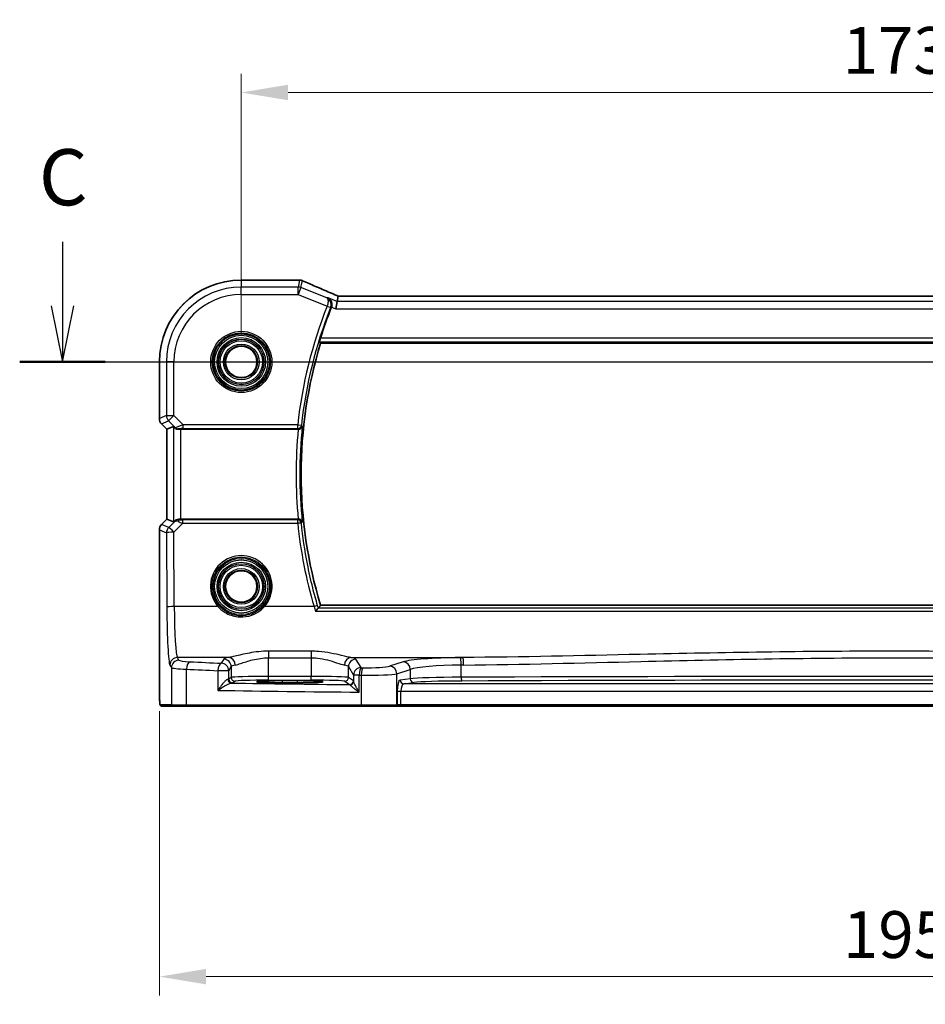
# Model space of a CAD drawing. Units: millimetres. Extents: x 555 to 6265, y 184 to 1027.
# Drawn here: x 5876 to 5997, y 645 to 776 of the extents above; entities that cross this region are included whole.
import ezdxf

# ---------------------------------------------------------------- set-up
doc = ezdxf.new("R2010")
doc.units = ezdxf.units.MM
for name, color, linetype, lineweight in [('Dimension (ISO)', 7, 'Continuous', 18), ('Section Line (ISO)', 7, 'Continuous', 25), ('Visible (ISO)', 7, 'Continuous', 35), ('Visible Narrow (ISO)', 7, 'Continuous', 25)]:
    doc.layers.add(name, color=color, linetype=linetype, lineweight=lineweight)
doc.styles.add('Note Text (TK)', font='MS PGothic.ttf')
doc.dimstyles.new('Default - Method 1b (TK)', dxfattribs={"dimscale": 2.5, "dimtxt": 2.5, "dimasz": 2.5, "dimexe": 1, "dimexo": 1.5, "dimgap": 1, "dimtad": 1, "dimtoh": 1, "dimrnd": 1e-08, "dimdsep": 46, "dimtxsty": 'Note Text (TK)', "dimcen": 0.09, "dimdle": 5, "dimclrd": 100, "dimclre": 100, "dimclrt": 7, "dimadec": 1, "dimazin": 1, "dimtfac": 1, "dimtmove": 0, "dimatfit": 3, "dimfxl": 0, "dimtolj": 1, "dimlwd": -1, "dimlwe": -1, "dimarcsym": 0})

# ---------------------------------------------------------------- blocks, each defined once
blk = doc.blocks.new('*D92')
at = {"layer": 'Defpoints', "color": 0, "transparency": 16777216}
for p in [(6078.43, 766.48), (5905.43, 730.48), (6078.43, 730.48)]:
    blk.add_point(p, dxfattribs=at)
at = {"layer": 'Dimension (ISO)', "color": 100, "transparency": 16777216}
for p, q in [((5905.43, 734.23), (5905.43, 768.98)), ((6078.43, 734.23), (6078.43, 768.98)), ((5911.68, 766.48), (6072.18, 766.48))]:
    blk.add_line(p, q, dxfattribs=at)
for points in [[(5911.68, 767.52), (5911.68, 765.44), (5905.43, 766.48)], [(6072.18, 767.52), (6072.18, 765.44), (6078.43, 766.48)]]:
    blk.add_solid(points, dxfattribs=at)
at = {"layer": 'Dimension (ISO)', "color": 7, "transparency": 16777216, "insert": (5985.82, 772.11), "char_height": 6.25, "attachment_point": 4, "style": 'Note Text (TK)'}
blk.add_mtext('\\A1;173', dxfattribs=at)
blk = doc.blocks.new('*D93')
at = {"layer": 'Defpoints', "color": 0, "transparency": 16777216}
for p in [(5894.48, 687.56), (6089.37, 687.56), (6089.37, 648.35)]:
    blk.add_point(p, dxfattribs=at)
at = {"layer": 'Dimension (ISO)', "color": 100, "transparency": 16777216}
for p, q in [((5894.48, 683.81), (5894.48, 645.85)), ((6089.37, 683.81), (6089.37, 645.85)), ((5900.73, 648.35), (6083.12, 648.35))]:
    blk.add_line(p, q, dxfattribs=at)
for points in [[(5900.73, 649.39), (5900.73, 647.31), (5894.48, 648.35)], [(6083.12, 649.39), (6083.12, 647.31), (6089.37, 648.35)]]:
    blk.add_solid(points, dxfattribs=at)
at = {"layer": 'Dimension (ISO)', "color": 7, "transparency": 16777216, "insert": (5983.95, 653.97), "char_height": 6.25, "attachment_point": 4, "style": 'Note Text (TK)'}
blk.add_mtext('\\A1; 195', dxfattribs=at)

msp = doc.modelspace()

# ---------------------------------------------------------------- linework, layer by layer
at = {"layer": 'Section Line (ISO)', "linetype": 'Continuous'}
for p, q in [((5881.5254, 746.5358), (5881.5254, 737.9809)), ((5880.0254, 737.9809), (5881.5254, 730.4809)), ((5881.5254, 737.9809), (5881.5254, 730.4809)), ((5881.5254, 730.4809), (5883.0254, 737.9809)), ((5875.8017, 730.4809), (6114.0657, 730.4809))]:
    msp.add_line(p, q, dxfattribs=at)
at = {"layer": 'Section Line (ISO)', "linetype": 'Continuous', "lineweight": 50}
msp.add_line((5875.8017, 730.4809), (5887.2491, 730.4809), dxfattribs=at)
at = {"layer": 'Visible (ISO)'}
for p, q in [((5913.0716, 741.4271), (5905.4253, 741.4271)), ((5918.2482, 738.561), (5918.0558, 737.5624)), ((5918.2482, 738.561), (5918.3845, 739.2691)), ((6065.2515, 739.2699), (5918.5991, 739.2699)), ((5916.0296, 732.9809), (6067.821, 732.9809)), ((5894.4791, 730.4809), (5894.4791, 722.9174)), ((5895.4791, 721.5031), (5894.772, 722.2103)), ((5895.4791, 721.5031), (5895.4805, 721.5037)), ((5895.4791, 709.4586), (5895.4791, 721.5031)), ((5896.3452, 721.8619), (5895.4805, 721.5037)), ((5897.3438, 721.4809), (5913.0453, 721.4809)), ((5894.772, 708.7515), (5895.4791, 709.4586)), ((5895.4791, 709.4586), (5895.4805, 709.458)), ((5896.3452, 709.0998), (5895.4805, 709.458)), ((5913.0453, 709.4809), (5897.3438, 709.4809)), ((5894.4791, 708.0444), (5894.4791, 687.556)), ((6067.821, 697.9809), (5916.0296, 697.9809)), ((5910.9253, 687.6239), (5912.9253, 687.6239)), ((5894.8063, 684.4809), (5896.2905, 684.4809)), ((5898.1885, 684.4809), (5896.2905, 684.4809)), ((5921.5163, 684.4809), (5898.1885, 684.4809)), ((5926.0382, 684.4809), (5921.5163, 684.4809)), ((5926.0382, 684.4809), (5926.0828, 684.4809)), ((5926.0828, 684.4809), (5926.759, 684.4809)), ((5926.759, 684.4809), (6057.0916, 684.4809))]:
    msp.add_line(p, q, dxfattribs=at)
for centre in [(5905.4253, 730.4809), (5905.4253, 700.4809)]:
    msp.add_circle(centre, 2.1, dxfattribs=at)
for centre, radius, start, end in [((5905.4253, 730.4809), 10.9462, 90, 180), ((5913.0716, 740.4271), 1, 87.615191, 90), ((5913.2212, 740.4209), 1, 66.057538, 87.659221), ((5973.5253, 715.4809), 60.3187, 158.33552, 162.461454), ((5973.5253, 715.4809), 60.1, 163.071304, 196.928696), ((5895.4791, 722.9174), 1, 180, 225), ((5895.4791, 708.0444), 1, 135, 180)]:
    msp.add_arc(centre, radius, start, end, dxfattribs=at)
for centre, major_axis, ratio, start_param, end_param in [((5926.0999, 742.2635), (-20.7906, 0.005), 0.0517631, 0.89613086, 0.90526543), ((5919.0021, 739.1414), (-2.0245, 0.8102), 0.05045404, 1.18174773, 1.28674364), ((5918.5991, 739.3663), (-1.8935, 0), 0.05094445, 1.45936292, 1.57080424), ((5897.3438, 720.8594), (-0.9993, 1.0021), 0.03700701, 5.51127614, 6.2679172), ((5897.3438, 721.3934), (1, 0), 0.08748866, 1.57079633, 1.91752235), ((5897.3438, 710.1024), (-0.9993, -1.0021), 0.03700701, 0.01526811, 0.54654149), ((5897.3438, 709.5684), (-1, 0), 0.08748866, 1.4366482, 1.57079633)]:
    msp.add_ellipse(centre, major_axis=major_axis, ratio=ratio, start_param=start_param, end_param=end_param, dxfattribs=at)
for points, knots in [([(5918.1963, 739.3542), (5917.8702, 739.4926), (5917.5477, 739.6301), (5916.9107, 739.9026), (5916.5962, 740.0378), (5915.9762, 740.3053), (5915.6706, 740.4378), (5915.0692, 740.6997), (5914.7733, 740.8291), (5914.1921, 741.0846), (5913.9067, 741.2107), (5913.627, 741.3349)], [-1.303050333, -1.303050333, -1.303050333, -1.303050333, -1.252154032, -1.252154032, -1.201257731, -1.201257731, -1.15036143, -1.15036143, -1.09946513, -1.09946513, -1.048568829, -1.048568829, -1.048568829, -1.048568829]), ([(5917.0043, 739.0585), (5917.0055, 739.058), (5917.0068, 739.0574), (5917.0904, 739.0177), (5917.1677, 738.9648), (5917.3033, 738.8357), (5917.3628, 738.7599), (5917.4662, 738.5745), (5917.5079, 738.461), (5917.5451, 738.2382), (5917.5489, 738.1346), (5917.5277, 737.9481), (5917.5099, 737.8687), (5917.4832, 737.7914)], [-0.000605679, -0.000605679, -0.000605679, -0.000605679, 0, 0, 0.040415131, 0.040415131, 0.079268807, 0.079268807, 0.122744705, 0.122744705, 0.156171695, 0.156171695, 0.181058523, 0.181058523, 0.181058523, 0.181058523]), ([(5915.8972, 733.1597), (5915.8938, 733.1645), (5915.893, 733.1783), (5915.8981, 733.2283), (5915.9054, 733.2683), (5915.9258, 733.3599), (5915.9404, 733.4178), (5915.9738, 733.538), (5915.9922, 733.5998), (5916.0105, 733.6578)], [0.0030596807, 0.0030596807, 0.0030596807, 0.0030596807, 0.0189433281, 0.0189433281, 0.0378866562, 0.0378866562, 0.0573318148, 0.0573318148, 0.0754000107, 0.0754000107, 0.0754000107, 0.0754000107]), ([(5897.004, 721.4757), (5897.0038, 721.4757), (5897.0036, 721.4756), (5896.9336, 721.4735), (5896.8626, 721.486), (5896.7438, 721.5335), (5896.694, 721.5657), (5896.6536, 721.6032)], [0.2396736439, 0.2396736439, 0.2396736439, 0.2396736439, 0.2397353294, 0.2397353294, 0.2620325695, 0.2620325695, 0.2819027076, 0.2819027076, 0.2819027076, 0.2819027076]), ([(5913.0566, 721.4809), (5913.1064, 721.4808), (5913.155, 721.4874), (5913.2566, 721.5141), (5913.307, 721.5363), (5913.4108, 721.5992), (5913.4593, 721.6436), (5913.5429, 721.7508), (5913.5731, 721.8165), (5913.5874, 721.8842), (5913.5876, 721.8852), (5913.5878, 721.8861)], [-0.087629266, -0.087629266, -0.087629266, -0.087629266, -0.072542723, -0.072542723, -0.0544070405, -0.0544070405, -0.0300520654, -0.0300520654, 0, 0, 0.0004281397, 0.0004281397, 0.0004281397, 0.0004281397]), ([(5897.2101, 709.4817), (5897.1669, 709.4822), (5897.1246, 709.4801), (5896.9759, 709.4645), (5896.8686, 709.4357), (5896.6821, 709.3553), (5896.6027, 709.304), (5896.5308, 709.2457), (5896.5199, 709.2364), (5896.5093, 709.227)], [0.7831655842, 0.7831655842, 0.7831655842, 0.7831655842, 0.7957694984, 0.7957694984, 0.8296099292, 0.8296099292, 0.86345036, 0.86345036, 0.8696971895, 0.8696971895, 0.8696971895, 0.8696971895]), ([(5913.5878, 709.0756), (5913.5876, 709.0766), (5913.5874, 709.0775), (5913.5781, 709.1219), (5913.5621, 709.1648), (5913.5176, 709.2451), (5913.4894, 709.283), (5913.4139, 709.3585), (5913.3639, 709.3953), (5913.26, 709.4456), (5913.2101, 709.4625), (5913.1239, 709.4779), (5913.0905, 709.4809), (5913.0566, 709.4809)], [-0.087247063, -0.087247063, -0.087247063, -0.087247063, -0.0868223117, -0.0868223117, -0.0674348834, -0.0674348834, -0.048759935, -0.048759935, -0.0268576016, -0.0268576016, -0.0101514814, -0.0101514814, 0, 0, 0, 0]), ([(5915.3625, 697.1615), (5915.3633, 697.1625), (5915.3641, 697.1635), (5915.4039, 697.2148), (5915.4431, 697.2639), (5915.5175, 697.3547), (5915.5531, 697.3968), (5915.6207, 697.474), (5915.6523, 697.5083), (5915.6986, 697.5541), (5915.7149, 697.568), (5915.7251, 697.5733), (5915.7253, 697.5734), (5915.7255, 697.5735)], [-0.0808383912, -0.0808383912, -0.0808383912, -0.0808383912, -0.080455592, -0.080455592, -0.0612728271, -0.0612728271, -0.0425925474, -0.0425925474, -0.0224995625, -0.0224995625, -0.0057561767, -0.0057561767, -0.0054205801, -0.0054205801, -0.0054205801, -0.0054205801]), ([(5894.7999, 684.4809), (5894.7834, 684.4809), (5894.7676, 684.4825), (5894.7479, 684.4863), (5894.7442, 684.487), (5894.7355, 684.4892), (5894.7307, 684.4905), (5894.7164, 684.4951), (5894.7073, 684.499), (5894.6851, 684.5102), (5894.6735, 684.5181), (5894.6412, 684.543), (5894.6272, 684.5588), (5894.5705, 684.6322), (5894.5665, 684.679), (5894.5423, 684.8485), (5894.5316, 684.9829), (5894.5171, 685.2402), (5894.5123, 685.3444), (5894.5005, 685.6501), (5894.4946, 685.8685), (5894.4811, 686.5587), (5894.4791, 687.0646), (5894.4791, 687.556)], [0, 0, 0, 0, 0.012766906, 0.012766906, 0.01463081, 0.01463081, 0.016461258, 0.016461258, 0.020132349, 0.020132349, 0.026500678, 0.026500678, 0.041208578, 0.041208578, 0.101047017, 0.101047017, 0.171185477, 0.171185477, 0.211695059, 0.211695059, 0.283160241, 0.283160241, 0.430585526, 0.430585526, 0.430585526, 0.430585526]), ([(5907.5403, 687.7227), (5907.5403, 687.7227), (5907.5439, 687.7216), (5907.5703, 687.7162), (5907.6207, 687.709), (5907.744, 687.6972), (5907.8119, 687.6919), (5907.9747, 687.6814), (5908.071, 687.6762), (5908.2876, 687.6663), (5908.4083, 687.6616), (5908.6695, 687.6529), (5908.8102, 687.6489), (5909.1078, 687.6417), (5909.2648, 687.6385), (5909.5912, 687.633), (5909.7607, 687.6307), (5910.0947, 687.6273), (5910.2587, 687.626), (5910.5902, 687.6243), (5910.7578, 687.6239), (5910.9253, 687.6239)], [1.69256339, 1.69256339, 1.69256339, 1.69256339, 1.73939773, 1.73939773, 1.9206037, 1.9206037, 2.06714375, 2.06714375, 2.22211253, 2.22211253, 2.37931411, 2.37931411, 2.53651568, 2.53651568, 2.69371726, 2.69371726, 2.85091884, 2.85091884, 2.99625575, 2.99625575, 3.14159265, 3.14159265, 3.14159265, 3.14159265]), ([(5912.9253, 687.6239), (5913.1065, 687.6239), (5913.2877, 687.6244), (5913.6457, 687.6264), (5913.8224, 687.6278), (5914.167, 687.6317), (5914.3348, 687.6342), (5914.6574, 687.6399), (5914.8122, 687.6432), (5915.1048, 687.6507), (5915.2426, 687.6548), (5915.4978, 687.6637), (5915.6151, 687.6685), (5915.8263, 687.6787), (5915.9201, 687.684), (5916.0795, 687.695), (5916.1458, 687.7006), (5916.2453, 687.7112), (5916.2814, 687.7165), (5916.306, 687.7214), (5916.3106, 687.723), (5916.3105, 687.7229)], [3.14159265, 3.14159265, 3.14159265, 3.14159265, 3.29879423, 3.29879423, 3.45599581, 3.45599581, 3.61319739, 3.61319739, 3.77039897, 3.77039897, 3.92760055, 3.92760055, 4.08480213, 4.08480213, 4.2420037, 4.2420037, 4.39613207, 4.39613207, 4.538514, 4.538514, 4.59062191, 4.59062191, 4.59062191, 4.59062191])]:
    msp.add_open_spline(points, degree=3, knots=knots, dxfattribs=at)
for points, degree in [([(5918.3885, 739.2705), (5918.386, 739.2705), (5918.3847, 739.27), (5918.3845, 739.2691)], 3), ([(5917.4674, 737.7488), (5917.473, 737.7629), (5917.4783, 737.7771), (5917.4832, 737.7914)], 3), ([(5915.8972, 733.1597), (5915.9634, 733.0702), (5916.0296, 732.9809)], 2), ([(5913.0566, 721.4809), (5913.0528, 721.4809), (5913.049, 721.4809), (5913.0453, 721.4809)], 3), ([(5913.0453, 709.4809), (5913.049, 709.4809), (5913.0528, 709.4809), (5913.0566, 709.4809)], 3), ([(5915.7255, 697.5735), (5915.7286, 697.575), (5915.7308, 697.5766), (5915.732, 697.5782)], 3), ([(5916.0296, 697.9809), (5915.8808, 697.78), (5915.732, 697.5782)], 2), ([(5894.8006, 684.4809), (5894.8005, 684.4809), (5894.803, 684.4809), (5894.8063, 684.4809)], 3)]:
    msp.add_open_spline(points, degree=degree, dxfattribs=at)
at = {"layer": 'Visible Narrow (ISO)'}
for p, q in [((5905.4253, 741.4271), (5905.4253, 741.4257)), ((5905.4253, 741.4257), (5913.0716, 741.4257)), ((5905.4253, 741.4257), (5905.4253, 740.4824)), ((5913.2212, 741.4195), (5913.0407, 740.4824)), ((5913.0716, 741.4271), (5913.0716, 741.4257)), ((5913.4116, 740.411), (5913.5921, 741.3481)), ((5905.4253, 739.4837), (5905.4253, 740.4824)), ((5913.0407, 740.4824), (5905.4253, 740.4824)), ((5905.4253, 739.4837), (5913.0407, 739.4837)), ((5913.0407, 739.4837), (5913.0407, 740.4824)), ((5913.4116, 740.411), (5913.0407, 739.4837)), ((5913.0407, 739.4837), (5916.9075, 737.937)), ((5916.8534, 739.0342), (5913.4116, 740.411)), ((5918.2482, 738.561), (5917.0043, 739.0585)), ((6065.6025, 738.561), (5918.2482, 738.561)), ((5918.5991, 739.2685), (5918.5991, 739.2699)), ((5918.5991, 739.2685), (6065.2515, 739.2685)), ((5916.8997, 737.9161), (5917.3628, 737.7327)), ((5916.9075, 737.937), (5917.3782, 737.7745)), ((5917.4832, 737.7914), (5918.0558, 737.5624)), ((5918.0558, 737.5624), (6065.7948, 737.5624)), ((5915.8972, 733.1597), (6067.9534, 733.1597)), ((6067.8401, 733.6578), (5916.0105, 733.6578)), ((5894.4791, 730.4809), (5894.4805, 730.4809)), ((5894.4805, 722.9174), (5894.4805, 730.4809)), ((5894.4805, 730.4809), (5895.4238, 730.4809)), ((5896.4224, 730.4809), (5895.4238, 730.4809)), ((5895.4238, 730.4809), (5895.4238, 723.3081)), ((5896.4224, 723.3081), (5896.4224, 730.4809)), ((5894.4805, 722.9174), (5894.4791, 722.9174)), ((5895.4238, 723.3081), (5894.4805, 722.9174)), ((5894.7729, 722.2112), (5895.7163, 722.602)), ((5895.4238, 723.3081), (5896.4224, 723.3081)), ((5896.4224, 723.3081), (5895.7163, 722.602)), ((5895.7163, 722.602), (5896.6425, 721.6757)), ((5897.6603, 722.0703), (5896.4224, 723.3081)), ((5894.772, 722.2103), (5894.7729, 722.2112)), ((5895.4805, 721.5037), (5894.7729, 722.2112)), ((5895.4805, 709.458), (5895.4805, 721.5037)), ((5896.3452, 721.8619), (5896.3452, 709.0998)), ((5896.6425, 721.6757), (5896.6536, 721.6032)), ((5897.004, 721.4757), (5896.9956, 721.5307)), ((5897.3438, 709.4809), (5897.3438, 721.4809)), ((5912.9747, 722.0703), (5897.6603, 722.0703)), ((5897.6603, 721.5722), (5897.6603, 722.0703)), ((5897.6603, 721.5722), (5912.9747, 721.5722)), ((5912.9747, 722.0703), (5913.4698, 722.0164)), ((5912.9747, 721.5722), (5912.9747, 722.0703)), ((5894.7729, 708.7505), (5895.4805, 709.458)), ((5896.4948, 709.1317), (5895.7245, 708.3564)), ((5896.5093, 709.227), (5896.4948, 709.1317)), ((5897.1968, 709.3948), (5897.2101, 709.4817)), ((5897.6162, 708.9307), (5897.6162, 709.3852)), ((5912.9707, 709.3852), (5897.6162, 709.3852)), ((5912.9707, 708.9307), (5912.9707, 709.3852)), ((5894.4791, 708.0444), (5894.4805, 708.0444)), ((5894.4805, 687.556), (5894.4805, 708.0444)), ((5894.4805, 708.0444), (5895.432, 707.6502)), ((5894.7729, 708.7505), (5894.772, 708.7515)), ((5895.7245, 708.3564), (5894.7729, 708.7505)), ((5896.4306, 707.7374), (5897.6162, 708.9307)), ((5897.6162, 708.9307), (5912.9707, 708.9307)), ((5895.432, 707.6502), (5895.4776, 697.7128)), ((5896.4762, 697.8), (5896.4306, 707.7374)), ((5902.3046, 697.8), (5896.4762, 697.8)), ((5915.1595, 697.8), (5908.546, 697.8)), ((6068.1251, 697.5735), (5915.7255, 697.5735)), ((5915.3625, 697.1615), (6068.4881, 697.1615)), ((5897.0894, 690.6346), (5896.8811, 690.9822)), ((5903.7403, 690.9822), (5896.8811, 690.9822)), ((5903.0825, 690.7693), (5902.756, 690.2243)), ((5909.0743, 691.8329), (5909.0743, 690.9501)), ((5914.7617, 691.8329), (5909.0743, 691.8329)), ((5909.0743, 690.9501), (5914.7617, 690.9501)), ((5909.0743, 688.4637), (5909.0743, 690.9501)), ((5914.7617, 691.8329), (5914.7617, 690.9501)), ((5914.7617, 690.9501), (5914.7617, 688.4637)), ((5920.0957, 690.9822), (5935.0428, 690.9822)), ((5921.4348, 689.632), (5920.7535, 690.7693)), ((5895.8825, 689.986), (5896.0907, 689.6384)), ((5896.0907, 689.6384), (5896.0907, 684.6809)), ((5898.0887, 684.6809), (5898.0887, 689.4247)), ((5903.7547, 689.2281), (5904.0812, 689.7731)), ((5904.0812, 689.7731), (5904.0812, 688.3148)), ((5919.7549, 689.7731), (5920.4361, 688.6358)), ((5919.7549, 688.3148), (5919.7549, 689.7731)), ((5927.0601, 690.4006), (5925.2655, 689.8146)), ((5926.2314, 688.8184), (5928.026, 689.4044)), ((5928.026, 689.4044), (5928.026, 688.1568)), ((5934.8363, 688.3492), (5934.8363, 689.9828)), ((5903.7547, 689.2281), (5902.3065, 689.2281)), ((5902.3065, 689.2281), (5902.3065, 686.5991)), ((5903.7547, 688.0972), (5903.7547, 689.2281)), ((5904.0812, 688.3148), (5903.7547, 688.0972)), ((5909.0743, 687.964), (5909.0743, 688.4637)), ((5914.7617, 688.4637), (5909.0743, 688.4637)), ((5914.7617, 687.964), (5914.7617, 688.4637)), ((5920.4154, 687.8747), (5919.7549, 688.3148)), ((5921.2076, 688.6358), (5920.4361, 688.6358)), ((5920.4361, 688.6358), (5920.4361, 687.8119)), ((5921.2076, 686.3627), (5921.2076, 688.6358)), ((5921.4715, 688.6305), (5921.4715, 684.6809)), ((5926.2314, 684.6809), (5926.2314, 688.8184)), ((5928.026, 688.1568), (5926.6639, 687.9793)), ((5894.4805, 687.556), (5894.4791, 687.556)), ((5904.254, 687.5976), (5904.5805, 687.8151)), ((5909.0743, 687.964), (5914.7617, 687.964)), ((5910.9253, 687.6589), (5910.9253, 687.8658)), ((5912.9253, 687.8658), (5910.9253, 687.8658)), ((5910.9253, 687.6239), (5910.9253, 687.6589)), ((5910.9253, 687.6589), (5912.9253, 687.6589)), ((5910.9253, 687.6237), (5910.9253, 687.6239)), ((5910.9253, 687.6237), (5912.9253, 687.6237)), ((5912.9253, 687.6589), (5912.9253, 687.8658)), ((5912.9253, 687.6239), (5912.9253, 687.6589)), ((5912.9253, 687.6239), (5912.9253, 687.6237)), ((5919.2556, 687.8151), (5919.9161, 687.375)), ((5927.1469, 687.4796), (5928.509, 687.6571)), ((6056.7037, 687.4796), (5927.1469, 687.4796)), ((5926.276, 686.4802), (5926.759, 686.4802)), ((5926.276, 686.4802), (5926.276, 684.6809)), ((5926.759, 684.6809), (5926.759, 686.4802)), ((5926.759, 686.4802), (6057.0916, 686.4802)), ((5896.0907, 684.6809), (5894.6065, 684.6809)), ((5896.0907, 684.6809), (5898.0887, 684.6809)), ((5898.0887, 684.6809), (5921.4715, 684.6809)), ((5921.4715, 684.6809), (5926.2314, 684.6809)), ((5926.276, 684.6809), (5926.2314, 684.6809)), ((5926.759, 684.6809), (5926.276, 684.6809)), ((5926.759, 684.6809), (5926.759, 684.4809)), ((6057.0916, 684.6809), (5926.759, 684.6809))]:
    msp.add_line(p, q, dxfattribs=at)
for centre, radius in [((5905.4253, 730.4809), 4.0898), ((5905.4253, 730.4809), 3.8899), ((5905.4253, 730.4809), 3.7567), ((5905.4253, 730.4809), 3.5569), ((5905.4253, 730.4809), 3.2426), ((5905.4253, 730.4809), 3.0427), ((5905.4253, 730.4809), 3.0317), ((5905.4253, 730.4809), 2.8319), ((5905.4253, 730.4809), 2.3839), ((5905.4253, 730.4809), 2.1841), ((5905.4253, 700.4809), 3.7567), ((5905.4253, 700.4809), 3.5569), ((5905.4253, 700.4809), 3.2426), ((5905.4253, 700.4809), 3.0427), ((5905.4253, 700.4809), 3.0317), ((5905.4253, 700.4809), 2.8319), ((5905.4253, 700.4809), 2.3839), ((5905.4253, 700.4809), 2.1841)]:
    msp.add_circle(centre, radius, dxfattribs=at)
for centre, radius, start, end in [((5905.4253, 730.4809), 10.9448, 90, 180), ((5905.4253, 730.4809), 10.0015, 90, 180), ((5905.4253, 730.4809), 9.0029, 90, 180), ((5973.5253, 715.4809), 60.9081, 158.386347, 173.78925), ((5973.5253, 715.4809), 60.41, 158.386347, 173.78925), ((5973.5253, 715.4809), 60.7769, 174.334433, 185.665567), ((5973.5253, 715.4809), 60.2788, 173.900222, 186.099778)]:
    msp.add_arc(centre, radius, start, end, dxfattribs=at)
for centre, major_axis, ratio, start_param, end_param in [((5913.0716, 740.4271), (0.0416, 0.9991), 0.62181619, 0, 0.06687621), ((5926.1366, 742.2873), (21, 0), 0.05240778, 4.04090736, 4.04997482), ((5913.2212, 740.4209), (0.0408, 0.9992), 0.614703, 0, 0.06640109), ((5913.2212, 740.4209), (0.982, -0.1891), 0.99857882, 1.38080706, 1.76078559), ((5913.2212, 740.4209), (0.4058, 0.914), 0.58047237, 0, 0.06431702), ((5926.5075, 737.1166), (-20.996, 8.4215), 0.04864093, 0.92788963, 1.18237114), ((5913.0407, 739.4837), (-0.982, 0.1891), 0.99857882, 4.52239971, 4.90237825), ((5917.8057, 738.4337), (0.3907, 0.9205), 0.36965281, 0, 0.05635532), ((5918.97, 739.1472), (-1.9996, 0.802), 0.04864093, 1.18237114, 1.29691185), ((5918.5991, 739.3733), (2, 0), 0.05240778, 4.60488981, 4.71238898), ((5895.4791, 722.9174), (-0.3827, 0.9239), 0.99839497, 1.17866484, 1.96292781), ((5896.4224, 723.3081), (0.3827, -0.9239), 0.99839497, 4.3202575, 5.10452046), ((5897.704, 722.0265), (-1.0614, -0.3524), 0.0494607, 4.73719015, 6.2556266), ((5896.9956, 722.0288), (0.4943, 0.0755), 0.99610631, 3.77717485, 4.56129198), ((5897.704, 721.5284), (-0.7085, 0.0027), 0.06162707, 4.77440992, 6.29284637), ((5912.9747, 722.0703), (0.3722, 0.3339), 0.99316372, 3.98459829, 5.44017967), ((5897.2009, 708.4256), (-0.9046, 0.4343), 0.95837897, 5.14776572, 5.93188285), ((5897.2009, 708.4256), (0.7308, -0.6831), 0.49764186, 2.28986789, 3.07398502), ((5897.1968, 708.8967), (0.0278, 0.4992), 0.53585557, 0.10341144, 1.07074075), ((5897.7034, 708.9313), (-1.0624, 0.3494), 0.02501308, 0.82404741, 1.49679956), ((5897.7034, 709.4294), (-0.7089, -0.0055), 0.06194438, 0.77415955, 1.4469117), ((5912.9707, 708.8871), (-0.3722, 0.3339), 0.99316411, 3.98463031, 5.44014766), ((5895.4791, 708.0444), (0.3827, 0.9239), 0.99839497, 1.17866484, 1.96292781), ((5896.4306, 707.6502), (-0.3827, -0.9239), 0.99839497, 4.3202575, 5.10452046), ((5896.4306, 707.6502), (-0.7094, 0.7048), 0.06194553, 4.77385531, 6.23072459), ((5912.9707, 708.8871), (0.4975, 0.0503), 0.08671626, 0.08759728, 1.5620217), ((5973.5253, 715.0586), (0, -60.8656), 0.99997071, 4.81323898, 4.99988535), ((5896.4306, 707.6502), (-1, -0.0046), 0.08715483, 4.71198937, 6.23062524), ((5905.4253, 700.4857), (0, 4.1173), 0.99999533, 4.00177149, 8.56459912), ((5896.4762, 697.7128), (-1, -0.0046), 0.08715483, 4.71198937, 6.23062524), ((5895.9213, 698.4537), (0, -8.5), 0.05240778, 4.79965544, 6.19591884), ((5896.92, 698.4537), (0, 7.5), 0.05939548, 1.65806279, 3.05432619), ((5902.3046, 697.7826), (0.1516, 0.1305), 0.06616765, 0.03498328, 1.51391395), ((5908.546, 697.7826), (-0.1516, 0.1305), 0.06616765, 4.76927136, 6.24820203), ((5915.1595, 697.7564), (0.4795, 0.1418), 0.08360432, 0.08757384, 1.54608127), ((5896.8811, 689.986), (0.8579, 0.5139), 0.9948398, 1.03337295, 2.59960788), ((5909.0743, 690.7418), (-6, 0), 0.08748866, 5.80755017, 6.23082543), ((5903.0825, 689.7731), (-0.8579, 0.5139), 0.9948398, 3.68357743, 5.24981236), ((5903.7403, 689.986), (-0.1675, 0.9859), 0.88632526, 4.56296346, 6.09384029), ((5920.0957, 689.986), (0.1675, 0.9859), 0.88632526, 0.18934501, 1.72022185), ((5920.7535, 689.7731), (0.8579, 0.5139), 0.9948398, 1.03337295, 2.59960788), ((5914.7617, 690.7418), (-6, 0), 0.08748866, 3.19395253, 3.61722779), ((5935.7534, 690.1968), (-9, 0), 0.08748866, 4.82727349, 6.02138592), ((5991.9253, 647.6082), (-499.0196, 0), 0.08748866, 4.82662589, 4.82727349), ((5934.7217, 689.9828), (-0.0101, 0.9999), 0.1146262, 4.71123177, 6.19533834), ((5935.0428, 689.986), (-0.01, 0.9999), 0.11398294, 4.7112448, 6.1953449), ((5897.0894, 689.6384), (0.8579, 0.5139), 0.9948398, 1.03337295, 2.59960788), ((5900.0853, 689.6521), (4, 0), 0.0656165, 3.19395253, 4.1897781), ((5900.0853, 690.6483), (-3, 0), 0.08748866, 0.05235988, 1.04818544), ((5898.5878, 689.4247), (0.0503, 0.9987), 0.49866896, 0.10071992, 1.59592217), ((5940.5159, 695.7928), (85, 0), 0.08645939, 4.1897781, 4.24615809), ((5940.5159, 696.7889), (-84, 0), 0.08748866, 1.04818544, 1.10456544), ((5902.756, 689.2281), (0.044, 0.999), 0.44917542, 0.09770574, 1.59056969), ((5902.756, 689.2281), (-0.8579, 0.5139), 0.9948398, 3.68357743, 5.24981236), ((5909.0743, 689.7456), (5, 0), 0.1049864, 2.66595752, 3.08923278), ((5914.7617, 689.7456), (5, 0), 0.1049864, 0.05235988, 0.47563514), ((5921.4348, 688.6358), (-0.8579, -0.5139), 0.9948398, 4.1749656, 5.74120053), ((5921.4348, 688.6358), (0.0204, 0.9998), 0.227112, 0.08961425, 1.575431), ((5940.5159, 696.7889), (-84, 0), 0.08748866, 1.34163911, 1.34482565), ((5921.6955, 688.6305), (0.0201, 0.9998), 0.22400944, 0.08954802, 1.57530189), ((5922.3677, 689.8825), (-3, 0), 0.08748866, 1.34482565, 2.87979327), ((5925.2655, 688.8184), (-0.3104, 0.9506), 0.9624951, 4.40789574, 5.95613258), ((5927.0601, 689.4044), (-0.3104, 0.9506), 0.9624951, 4.40789574, 5.95613258), ((5935.7534, 689.2006), (8, 0), 0.09842475, 1.68568084, 2.87979327), ((5991.9253, 646.612), (498.0196, 0), 0.08766434, 1.68503324, 1.68568084), ((5902.756, 688.1), (-1, 0), 0.05238115, 2.65283205, 3.08923278), ((5904.0804, 688.0754), (0.0328, -0.4989), 0.88249612, 4.6545041, 6.20891326), ((5904.254, 688.0972), (-0.2773, 0.4161), 0.99802286, 0.98394114, 2.55291097), ((5909.0743, 688.3066), (-5, 0), 0.03142869, 4.71238898, 6.23082543), ((5904.5805, 688.3148), (-0.2773, 0.4161), 0.99802286, 0.98394114, 2.55291097), ((5914.7617, 688.3066), (-5, 0), 0.03142869, 3.19395253, 4.71238898), ((5919.2556, 688.3148), (0.2773, 0.4161), 0.99802286, 3.73027434, 5.29924417), ((5940.5159, 695.7928), (85, 0), 0.08645939, 4.48323177, 4.4864183), ((5922.3677, 688.8863), (4, 0), 0.0656165, 4.4864183, 6.02138592), ((5935.7534, 688.089), (-8, 0), 0.03273822, 4.82727349, 6.02138592), ((5928.509, 688.1568), (0.0646, -0.4958), 0.96537679, 4.58723281, 6.14899636), ((5991.9253, 671.0899), (-498.0196, 0), 0.03488571, 4.59750447, 4.82727349), ((5934.8937, 688.3492), (0.002, -0.5), 0.11463104, 4.71192706, 6.248047), ((5902.756, 687.6003), (1.5, 0), 0.03492077, 5.79442471, 6.23082543), ((5940.5159, 690.2187), (-84, 0), 0.03492077, 1.12213881, 1.32303304), ((5909.0743, 687.8069), (4.5, 0), 0.03492077, 1.57079633, 3.08923278), ((5914.7617, 687.8069), (4.5, 0), 0.03492077, 0.05235988, 1.57079633), ((5919.9161, 687.8747), (0.2773, 0.4161), 0.99802286, 3.73027434, 5.29924417), ((5919.9368, 687.8119), (0.4919, 0.0895), 0.95968156, 4.60155662, 6.09590275), ((5926.6779, 686.4802), (0, -1.5), 0.26794919, 3.17649924, 4.71238898), ((5927.1469, 687.9793), (0.0646, -0.4958), 0.96537679, 4.58723281, 6.14899636), ((5927.1609, 686.4802), (0, 1), 0.40192379, 0.03490659, 1.57079633), ((5935.7534, 687.5893), (7.5, 0), 0.03492077, 1.68568084, 2.87979327), ((5991.9253, 670.5903), (497.5196, 0), 0.03492077, 1.45591182, 1.68568084), ((5940.5159, 689.2193), (85, 0), 0.03450994, 4.24615809, 4.48323177), ((5894.8063, 684.6809), (0, -0.2), 0.99862953, 4.71238898, 6.28318531), ((5896.2905, 684.6809), (0, -0.2), 0.99862953, 4.71238898, 6.28318531), ((5898.1885, 684.6809), (0, -0.2), 0.49914422, 4.71238898, 6.28318531), ((5921.5163, 684.6809), (0, -0.2), 0.22405247, 4.71238898, 6.28318531), ((5926.0382, 684.6809), (0, -0.2), 0.96592583, 0, 1.57079633), ((5926.0828, 684.6809), (0, -0.2), 0.96592583, 0, 1.57079633)]:
    msp.add_ellipse(centre, major_axis=major_axis, ratio=ratio, start_param=start_param, end_param=end_param, dxfattribs=at)
for points in [[(5917.0043, 739.0585), (5916.954, 739.0504), (5916.9037, 739.0423), (5916.8534, 739.0342)], [(5913.0566, 721.4809), (5913.0566, 721.4809), (5913.0566, 721.4809), (5913.0566, 721.4809)], [(5913.0566, 709.4809), (5913.0566, 709.4809), (5913.0566, 709.4809), (5913.0566, 709.4809)], [(5915.1595, 697.8), (5915.227, 697.586), (5915.2948, 697.373), (5915.3625, 697.1615)], [(5915.732, 697.5782), (5915.7, 697.6856), (5915.668, 697.7933), (5915.6361, 697.9011)]]:
    msp.add_open_spline(points, degree=3, dxfattribs=at)
for points, knots in [([(5917.3782, 737.7745), (5917.3939, 737.8203), (5917.4065, 737.8675), (5917.4304, 737.9906), (5917.4365, 738.066), (5917.4332, 738.2184), (5917.4225, 738.2952), (5917.3895, 738.4296), (5917.3684, 738.4897), (5917.3026, 738.6348), (5917.2518, 738.7131), (5917.1462, 738.8368), (5917.0938, 738.8855), (5916.9799, 738.9704), (5916.918, 739.0061), (5916.8534, 739.0342)], [-0.0896866665, -0.0896866665, -0.0896866665, -0.0896866665, -0.0824146832, -0.0824146832, -0.0707795099, -0.0707795099, -0.0581771378, -0.0581771378, -0.046951527, -0.046951527, -0.0291486582, -0.0291486582, -0.0145727897, -0.0145727897, 0.0004115368, 0.0004115368, 0.0004115368, 0.0004115368]), ([(5916.8534, 739.0342), (5916.8833, 739.0181), (5916.9103, 738.9944), (5916.9566, 738.9329), (5916.9761, 738.8955), (5917.0107, 738.7963), (5917.024, 738.731), (5917.0331, 738.6055), (5917.0335, 738.5526), (5917.0268, 738.4318), (5917.0186, 738.3616), (5916.9924, 738.2194), (5916.9754, 738.1478), (5916.9398, 738.0286), (5916.9244, 737.9824), (5916.9075, 737.937)], [-0.0004115368, -0.0004115368, -0.0004115368, -0.0004115368, 0.0145727897, 0.0145727897, 0.0291486582, 0.0291486582, 0.046951527, 0.046951527, 0.0581771378, 0.0581771378, 0.0707795099, 0.0707795099, 0.0824146832, 0.0824146832, 0.0896866665, 0.0896866665, 0.0896866665, 0.0896866665]), ([(5916.9075, 737.937), (5916.9062, 737.9335), (5916.905, 737.93), (5916.9024, 737.9231), (5916.9011, 737.9196), (5916.8997, 737.9161)], [0, 0, 0, 0, 0.00111484916, 0.00111484916, 0.00222969833, 0.00222969833, 0.00222969833, 0.00222969833]), ([(5917.3628, 737.7327), (5917.3655, 737.7396), (5917.3681, 737.7465), (5917.3733, 737.7604), (5917.3758, 737.7674), (5917.3782, 737.7745)], [-0.00222969833, -0.00222969833, -0.00222969833, -0.00222969833, -0.00111484916, -0.00111484916, 0, 0, 0, 0]), ([(5917.3628, 737.7327), (5917.3748, 737.7345), (5917.3868, 737.7364), (5917.3988, 737.7382), (5917.4217, 737.7417), (5917.4445, 737.7453), (5917.4674, 737.7488)], [0.252221958, 0.252221958, 0.252221958, 0.252221958, 0.288363606, 0.288363606, 0.288363606, 0.357119701, 0.357119701, 0.357119701, 0.357119701]), ([(5912.9747, 721.5722), (5912.9824, 721.5636), (5912.9901, 721.555), (5912.9978, 721.5464), (5913.0174, 721.5246), (5913.037, 721.5027), (5913.0566, 721.4809)], [0.202306799, 0.202306799, 0.202306799, 0.202306799, 0.231974427, 0.231974427, 0.231974427, 0.307383348, 0.307383348, 0.307383348, 0.307383348]), ([(5913.5878, 721.8861), (5913.5562, 721.921), (5913.5246, 721.9559), (5913.493, 721.9908), (5913.4853, 721.9993), (5913.4776, 722.0078), (5913.4698, 722.0164)], [-0.353340193, -0.353340193, -0.353340193, -0.353340193, -0.231974427, -0.231974427, -0.231974427, -0.202306799, -0.202306799, -0.202306799, -0.202306799]), ([(5913.0566, 709.4809), (5913.0369, 709.4589), (5913.0171, 709.4368), (5912.9973, 709.4148), (5912.9885, 709.405), (5912.9796, 709.3951), (5912.9707, 709.3852)], [0.302071096, 0.302071096, 0.302071096, 0.302071096, 0.378061923, 0.378061923, 0.378061923, 0.412185966, 0.412185966, 0.412185966, 0.412185966]), ([(5913.4659, 708.941), (5913.4748, 708.9508), (5913.4837, 708.9606), (5913.4925, 708.9704), (5913.5243, 709.0055), (5913.556, 709.0406), (5913.5878, 709.0756)], [-0.412185966, -0.412185966, -0.412185966, -0.412185966, -0.378061923, -0.378061923, -0.378061923, -0.25611425, -0.25611425, -0.25611425, -0.25611425]), ([(5915.6361, 697.9011), (5915.402, 698.6933), (5915.1841, 699.4903), (5914.7162, 701.3507), (5914.4785, 702.4173), (5914.27, 703.4895), (5913.9192, 705.2932), (5913.6508, 707.1129), (5913.4659, 708.941)], [1.283299954, 1.283299954, 1.283299954, 1.283299954, 1.324350709, 1.324350709, 1.37863309, 1.37863309, 1.37863309, 1.469946332, 1.469946332, 1.469946332, 1.469946332]), ([(5902.4558, 697.9133), (5902.1552, 698.2626), (5901.9169, 698.6656), (5901.4873, 699.8156), (5901.4362, 700.6134), (5901.7785, 702.0777), (5902.1537, 702.7456), (5903.1246, 703.6998), (5903.6758, 704.0285), (5904.6452, 704.327), (5905.0352, 704.3857), (5905.4253, 704.3857), (5905.8154, 704.3857), (5906.2054, 704.327), (5907.1748, 704.0285), (5907.7261, 703.6998), (5908.6969, 702.7456), (5909.0721, 702.0777), (5909.4144, 700.6134), (5909.3633, 699.8156), (5908.9337, 698.6656), (5908.6954, 698.2626), (5908.3948, 697.9133)], [-2.28141381, -2.28141381, -2.28141381, -2.28141381, -1.92848495, -1.92848495, -1.34133, -1.34133, -0.77683903, -0.77683903, -0.29878424, -0.29878424, 0, 0, 0, 0.29878424, 0.29878424, 0.77683903, 0.77683903, 1.34133, 1.34133, 1.92848495, 1.92848495, 2.28141381, 2.28141381, 2.28141381, 2.28141381]), ([(5902.3046, 697.8), (5902.6248, 697.4375), (5903.0102, 697.132), (5903.9812, 696.6087), (5904.5941, 696.437), (5905.7735, 696.3783), (5906.3359, 696.4633), (5907.2569, 696.7976), (5907.6329, 697.0037), (5908.1778, 697.4218), (5908.3716, 697.6025), (5908.546, 697.8)], [-0.711030897, -0.711030897, -0.711030897, -0.711030897, -0.563414716, -0.563414716, -0.376393271, -0.376393271, -0.209107373, -0.209107373, -0.080425913, -0.080425913, 0, 0, 0, 0]), ([(5908.3948, 697.9133), (5908.2288, 697.7203), (5908.0445, 697.5438), (5907.526, 697.1353), (5907.1683, 696.9338), (5906.2919, 696.6071), (5905.7566, 696.524), (5904.6343, 696.5813), (5904.051, 696.7492), (5903.1271, 697.2606), (5902.7605, 697.5591), (5902.4558, 697.9133)], [0, 0, 0, 0, 0.080425913, 0.080425913, 0.209107373, 0.209107373, 0.376393271, 0.376393271, 0.563414716, 0.563414716, 0.711030897, 0.711030897, 0.711030897, 0.711030897]), ([(5909.0743, 691.8329), (5908.1864, 691.8329), (5907.3032, 691.7318), (5905.7868, 691.4544), (5905.1351, 691.2896), (5904.2638, 691.0823), (5903.9737, 691.0172), (5903.7403, 690.9822)], [0, 0, 0, 0, 0.266382686, 0.266382686, 0.511787476, 0.511787476, 0.665165469, 0.665165469, 0.665165469, 0.665165469]), ([(5904.6293, 689.986), (5904.8238, 690.0256), (5905.0655, 690.0995), (5905.7916, 690.3344), (5906.3348, 690.5211), (5907.5984, 690.8356), (5908.3344, 690.9501), (5909.0743, 690.9501)], [-0.665165469, -0.665165469, -0.665165469, -0.665165469, -0.511787476, -0.511787476, -0.266382686, -0.266382686, 0, 0, 0, 0]), ([(5920.0957, 690.9822), (5919.7751, 691.0303), (5919.3477, 691.1355), (5918.4063, 691.3615), (5917.9115, 691.4779), (5916.8805, 691.6696), (5916.3503, 691.7468), (5915.46, 691.8183), (5915.1108, 691.8329), (5914.7617, 691.8329)], [-0.66515339, -0.66515339, -0.66515339, -0.66515339, -0.454418334, -0.454418334, -0.272278647, -0.272278647, -0.104722556, -0.104722556, 0, 0, 0, 0]), ([(5914.7617, 690.9501), (5915.0526, 690.9501), (5915.3436, 690.9336), (5916.0855, 690.8526), (5916.5274, 690.765), (5917.3865, 690.5478), (5917.7989, 690.4158), (5918.5834, 690.1597), (5918.9395, 690.0405), (5919.2067, 689.986)], [0, 0, 0, 0, 0.104722556, 0.104722556, 0.272278647, 0.272278647, 0.454418334, 0.454418334, 0.66515339, 0.66515339, 0.66515339, 0.66515339]), ([(6048.8078, 690.9822), (6041.507, 691.0469), (6034.1893, 691.2064), (6015.2364, 691.6108), (6003.582, 691.8329), (5980.8628, 691.8329), (5969.801, 691.6351), (5950.8432, 691.2323), (5942.9331, 691.0521), (5935.0428, 690.9822)], [0, 0, 0, 0, 2.20473147, 2.20473147, 5.70160859, 5.70160859, 9.02046963, 9.02046963, 11.40321718, 11.40321718, 11.40321718, 11.40321718]), ([(5935.1568, 689.986), (5943.0313, 690.0652), (5950.9255, 690.2694), (5969.8454, 690.726), (5980.8849, 690.9501), (6003.5586, 690.9501), (6015.1897, 690.6984), (6034.1046, 690.2401), (6041.4076, 690.0593), (6048.6939, 689.986)], [-11.40321718, -11.40321718, -11.40321718, -11.40321718, -9.02046963, -9.02046963, -5.70160859, -5.70160859, -2.20473147, -2.20473147, 0, 0, 0, 0]), ([(5903.639, 688.0754), (5903.6126, 688.0728), (5903.5817, 688.0631), (5903.4933, 688.0207), (5903.4315, 687.9785), (5903.2797, 687.8542), (5903.1888, 687.7657), (5902.9787, 687.5389), (5902.8603, 687.3952), (5902.589, 687.0376), (5902.44, 686.8178), (5902.3065, 686.5991)], [-0.279616984, -0.279616984, -0.279616984, -0.279616984, -0.25431193, -0.25431193, -0.213823845, -0.213823845, -0.161189333, -0.161189333, -0.093188709, -0.093188709, 0.000767222, 0.000767222, 0.000767222, 0.000767222]), ([(5894.6065, 684.6809), (5894.5834, 684.6809), (5894.5584, 684.7328), (5894.5367, 685.0177), (5894.5126, 685.3356), (5894.4938, 685.9144), (5894.486, 686.4957), (5894.481, 686.8701), (5894.4805, 687.239), (5894.4805, 687.556)], [0, 0, 0, 0, 0.35283077, 0.35283077, 0.35283077, 0.74648264, 0.74648264, 0.74648264, 1, 1, 1, 1]), ([(5902.3065, 686.5991), (5902.5045, 686.7438), (5902.7185, 686.8892), (5903.0961, 687.1257), (5903.2573, 687.2208), (5903.5355, 687.3708), (5903.6531, 687.4294), (5903.8426, 687.5116), (5903.9173, 687.5395), (5904.019, 687.5675), (5904.053, 687.574), (5904.0804, 687.5757)], [-0.000767222, -0.000767222, -0.000767222, -0.000767222, 0.093188709, 0.093188709, 0.161189333, 0.161189333, 0.213823845, 0.213823845, 0.25431193, 0.25431193, 0.279616984, 0.279616984, 0.279616984, 0.279616984]), ([(5910.9253, 687.8658), (5910.579, 687.8658), (5910.2327, 687.8639), (5909.3724, 687.8547), (5908.8835, 687.8444), (5908.0046, 687.8141), (5907.6661, 687.7923), (5907.3906, 687.7451), (5907.4636, 687.7198), (5908.0338, 687.673), (5908.5685, 687.6522), (5909.7464, 687.6291), (5910.3355, 687.6237), (5910.9253, 687.6237)], [0, 0, 0, 0, 0.29981634, 0.29981634, 0.77952248, 0.77952248, 1.36962039, 1.36962039, 1.97283875, 1.97283875, 2.63101025, 2.63101025, 3.14159265, 3.14159265, 3.14159265, 3.14159265]), ([(5909.1848, 687.6403), (5909.4265, 687.6459), (5909.688, 687.6504), (5910.2727, 687.6571), (5910.599, 687.6589), (5910.9253, 687.6589)], [-0.562251784, -0.562251784, -0.562251784, -0.562251784, -0.299816338, -0.299816338, 0, 0, 0, 0]), ([(5912.9253, 687.6237), (5913.2716, 687.6237), (5913.6178, 687.6256), (5914.478, 687.6349), (5914.9668, 687.6451), (5915.8453, 687.6754), (5916.1837, 687.6972), (5916.46, 687.7443), (5916.3875, 687.7696), (5915.8186, 687.8165), (5915.2843, 687.8373), (5914.1062, 687.8604), (5913.516, 687.8658), (5912.9253, 687.8658)], [3.14159265, 3.14159265, 3.14159265, 3.14159265, 3.44136436, 3.44136436, 3.92099909, 3.92099909, 4.51051695, 4.51051695, 5.11360631, 5.11360631, 5.77172325, 5.77172325, 6.28318531, 6.28318531, 6.28318531, 6.28318531]), ([(5912.9253, 687.6589), (5913.4819, 687.6589), (5914.038, 687.6535), (5914.5717, 687.6424), (5914.6192, 687.6414), (5914.6659, 687.6403)], [-6.283185307, -6.283185307, -6.283185307, -6.283185307, -5.771723246, -5.771723246, -5.720933225, -5.720933225, -5.720933225, -5.720933225]), ([(5919.9161, 687.375), (5919.9248, 687.3733), (5919.9336, 687.369), (5919.9508, 687.3549), (5919.9594, 687.3452), (5919.9677, 687.3328)], [-0.0401815871, -0.0401815871, -0.0401815871, -0.0401815871, -0.0200907936, -0.0200907936, 0, 0, 0, 0]), ([(5919.9677, 687.3328), (5919.9779, 687.3178), (5919.9937, 687.2992), (5920.0475, 687.2432), (5920.0924, 687.2018), (5920.2156, 687.0954), (5920.3006, 687.0265), (5920.5059, 686.8665), (5920.6327, 686.7717), (5920.906, 686.5731), (5921.0554, 686.4675), (5921.2076, 686.3627)], [0, 0, 0, 0, 0.024227465, 0.024227465, 0.06299141, 0.06299141, 0.114063019, 0.114063019, 0.17676908, 0.17676908, 0.243257006, 0.243257006, 0.243257006, 0.243257006]), ([(5920.4361, 687.8119), (5920.4328, 687.8304), (5920.4293, 687.8449), (5920.4224, 687.8659), (5920.4189, 687.8723), (5920.4154, 687.8747)], [0, 0, 0, 0, 0.0200907936, 0.0200907936, 0.0401815871, 0.0401815871, 0.0401815871, 0.0401815871]), ([(5921.2076, 686.3627), (5921.1058, 686.5193), (5921.0071, 686.677), (5920.8293, 686.9737), (5920.7481, 687.1154), (5920.6199, 687.3545), (5920.5683, 687.4573), (5920.4967, 687.6163), (5920.4719, 687.6781), (5920.4456, 687.7617), (5920.4388, 687.7895), (5920.4361, 687.8119)], [-0.243257006, -0.243257006, -0.243257006, -0.243257006, -0.17676908, -0.17676908, -0.114063019, -0.114063019, -0.06299141, -0.06299141, -0.024227465, -0.024227465, 0, 0, 0, 0])]:
    msp.add_open_spline(points, degree=3, knots=knots, dxfattribs=at)

# ---------------------------------------------------------------- texts
at = {"layer": 'Section Line (ISO)', "insert": (5878.367, 749.0653), "char_height": 7.5, "attachment_point": 7, "style": 'Note Text (TK)'}
msp.add_mtext('C', dxfattribs=at)

# ---------------------------------------------------------------- dimensions: what is measured, and where the dimension line sits
at = {"layer": 'Dimension (ISO)', "color": 100, "true_color": 0x00ff3f}
dim = msp.add_linear_dim(base=(6078.4253, 766.4809), p1=(5905.4253, 730.4809), p2=(6078.4253, 730.4809), angle=180, dimstyle='Default - Method 1b (TK)', override={"dimtoh": 0, "dimdec": 2, "dimtp": 0, "dimtm": 0, "dimtdec": 2, "dimtofl": 0, "dimatfit": 1}, dxfattribs=at)
dim.commit()
dim.dimension.update_dxf_attribs({"geometry": '*D92', "text_midpoint": (5991.9253, 766.4809), "dimtype": 160})
dim = msp.add_linear_dim(base=(6089.3702, 648.3478), p1=(5894.4805, 687.556), p2=(6089.3702, 687.556), text=' 195', dimstyle='Default - Method 1b (TK)', override={"dimtoh": 0, "dimdec": 2, "dimtp": 0, "dimtm": 0, "dimtdec": 2, "dimtofl": 0, "dimatfit": 1}, dxfattribs=at)
dim.commit()
dim.dimension.update_dxf_attribs({"geometry": '*D93', "text_midpoint": (5991.9253, 648.3478), "dimtype": 160})

doc.saveas('drawing.dxf')
